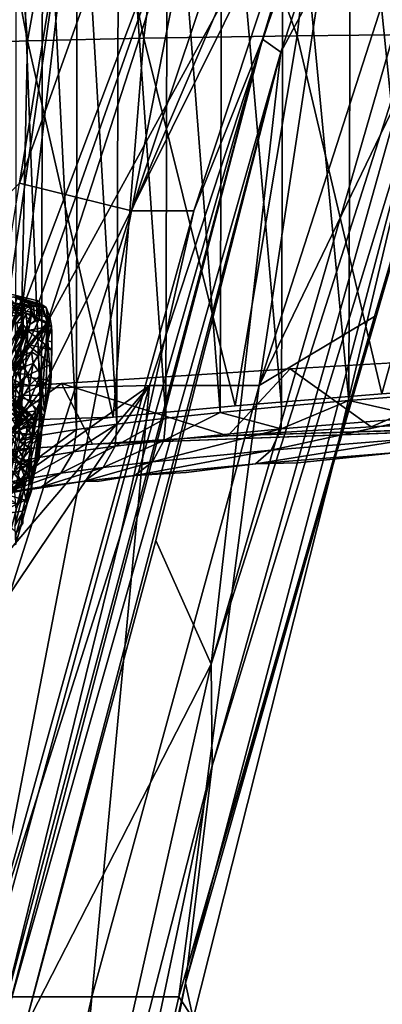
# Model space of a CAD drawing. Units: inches. Extents: x -9.3 to 14.7, y -14 to 9.1.
# Drawn here: x -7.5 to -7, y 4.5 to 5.8 of the extents above; entities that cross this region are included whole.
import ezdxf

# ---------------------------------------------------------------- set-up
doc = ezdxf.new("R2010")
doc.units = ezdxf.units.IN
doc.header["$MEASUREMENT"] = 0
doc.layers.add('SEAT-BACK', color=5, linetype='Continuous')
doc.layers.add('SEAT-BASE', color=5, linetype='Continuous')

msp = doc.modelspace()

# ---------------------------------------------------------------- linework, layer by layer
at = {"layer": 'SEAT-BACK'}
for points in [[(-6.772, 6.7936, 24.8778), (-7.1435, 5.7562, 24.7201), (-6.7464, 6.9639, 24.9283)], [(-6.7464, 6.9639, 24.9283), (-7.1435, 5.7562, 24.7201), (-6.963, 6.3499, 24.8336)], [(-6.772, 6.7936, 24.8778), (-7.1202, 5.7399, 24.7001), (-7.1435, 5.7562, 24.7201)], [(-6.772, 6.7936, 24.8778), (-6.826, 6.2878, 24.8069), (-7.1202, 5.7399, 24.7001)], [(-7.4257, 6.4943, 28.5674), (-7.8475, 5.7083, 29.3445), (-7.5035, 6.6433, 29.2457)], [(-7.8475, 5.7083, 29.3445), (-7.4257, 6.4943, 28.5674), (-7.7595, 5.5404, 28.6342)], [(-7.7595, 5.5404, 28.6342), (-7.2997, 6.4944, 27.843), (-7.7143, 5.3359, 28.0359)], [(-7.7595, 5.5404, 28.6342), (-7.4257, 6.4943, 28.5674), (-7.2997, 6.4944, 27.843)], [(-7.7143, 5.3359, 28.0359), (-7.2997, 6.4944, 27.843), (-7.7023, 5.3465, 27.9836)], [(-7.6951, 5.3255, 27.9062), (-7.7023, 5.3465, 27.9836), (-7.2997, 6.4944, 27.843)], [(-7.4504, 5.5743, 26.8384), (-7.6951, 5.3255, 27.9062), (-7.2997, 6.4944, 27.843)], [(-7.2997, 6.4944, 27.843), (-7.122, 6.4921, 26.6826), (-7.4504, 5.5743, 26.8384)], [(-7.122, 6.4921, 26.6826), (-7.309, 5.5395, 25.6726), (-7.4504, 5.5743, 26.8384)], [(-7.309, 5.5395, 25.6726), (-6.9904, 6.4926, 25.6107), (-6.963, 6.3499, 24.8336)], [(-7.122, 6.4921, 26.6826), (-6.9904, 6.4926, 25.6107), (-7.309, 5.5395, 25.6726)], [(-6.963, 6.3499, 24.8336), (-7.2305, 5.5393, 24.9235), (-7.309, 5.5395, 25.6726)], [(-7.2305, 5.5393, 24.9235), (-6.963, 6.3499, 24.8336), (-7.1435, 5.7562, 24.7201)], [(-6.826, 6.2878, 24.8069), (-7.2085, 4.9673, 24.6121), (-7.1202, 5.7399, 24.7001)], [(-6.826, 6.2878, 24.8069), (-6.899, 5.9349, 24.7636), (-7.2085, 4.9673, 24.6121)], [(-7.4723, 5.3754, 28.1962), (-7.3661, 6.1055, 28.9109), (-7.6273, 5.3188, 28.954)], [(-7.5757, 6.1055, 29.9148), (-7.6273, 5.3188, 28.954), (-7.3661, 6.1055, 28.9109)], [(-7.3661, 6.1055, 28.9109), (-7.4723, 5.3754, 28.1962), (-7.4475, 5.4135, 28.119)], [(-7.4475, 5.4135, 28.119), (-7.4256, 5.4253, 28.0105), (-7.1864, 6.1055, 27.9008)], [(-7.1864, 6.1055, 27.9008), (-7.3661, 6.1055, 28.9109), (-7.4475, 5.4135, 28.119)], [(-7.4256, 5.4253, 28.0105), (-7.4151, 5.3988, 27.9008), (-7.1864, 6.1055, 27.9008)], [(-7.4211, 5.3155, 27.7885), (-7.2861, 5.3189, 26.9366), (-7.0287, 6.1055, 26.8874)], [(-7.0287, 6.1055, 26.8874), (-7.4151, 5.3988, 27.9008), (-7.4211, 5.3155, 27.7885)], [(-7.1864, 6.1055, 27.9008), (-7.4151, 5.3988, 27.9008), (-7.0287, 6.1055, 26.8874)], [(-7.0287, 6.1055, 26.8874), (-7.2861, 5.3189, 26.9366), (-7.1476, 5.3189, 25.9231)], [(-7.1476, 5.3189, 25.9231), (-6.8404, 5.955, 24.8363), (-6.8945, 6.1055, 25.8706)], [(-7.0287, 6.1055, 26.8874), (-7.1476, 5.3189, 25.9231), (-6.8945, 6.1055, 25.8706)], [(-7.1476, 5.3189, 25.9231), (-7.0019, 5.406, 24.785), (-6.8404, 5.955, 24.8363)], [(-6.9308, 5.7397, 24.7576), (-6.8404, 5.955, 24.8363), (-7.0543, 5.2192, 24.7268)], [(-6.8404, 5.955, 24.8363), (-7.0019, 5.406, 24.785), (-7.0543, 5.2192, 24.7268)], [(-7.2073, 4.8388, 24.6086), (-7.2085, 4.9673, 24.6121), (-6.899, 5.9349, 24.7636)], [(-7.2073, 4.8388, 24.6086), (-6.899, 5.9349, 24.7636), (-6.9308, 5.7397, 24.7576)], [(-7.1435, 5.7562, 24.7201), (-7.4761, 4.5107, 24.5758), (-7.323, 5.1303, 24.6497)], [(-7.1435, 5.7562, 24.7201), (-7.4653, 4.5285, 24.558), (-7.4761, 4.5107, 24.5758)], [(-7.1202, 5.7399, 24.7001), (-7.4653, 4.5285, 24.558), (-7.1435, 5.7562, 24.7201)], [(-7.1435, 5.7562, 24.7201), (-7.323, 5.1303, 24.6497), (-7.2305, 5.5393, 24.9235)], [(-7.1202, 5.7399, 24.7001), (-7.4442, 4.5071, 24.5398), (-7.4653, 4.5285, 24.558)], [(-7.2785, 5.1232, 24.6143), (-7.4442, 4.5071, 24.5398), (-7.1202, 5.7399, 24.7001)], [(-7.2785, 5.1232, 24.6143), (-7.1202, 5.7399, 24.7001), (-7.2085, 4.9673, 24.6121)], [(-7.2073, 4.8388, 24.6086), (-6.9308, 5.7397, 24.7576), (-7.2408, 4.5643, 24.6045)], [(-7.2408, 4.5643, 24.6045), (-6.9308, 5.7397, 24.7576), (-7.0543, 5.2192, 24.7268)], [(-7.4504, 5.5743, 26.8384), (-7.309, 5.5395, 25.6726), (-7.606, 4.608, 26.0432)], [(-7.488, 4.6129, 24.9855), (-7.606, 4.608, 26.0432), (-7.309, 5.5395, 25.6726)], [(-7.309, 5.5395, 25.6726), (-7.2305, 5.5393, 24.9235), (-7.488, 4.6129, 24.9855)], [(-7.323, 5.1303, 24.6497), (-7.488, 4.6129, 24.9855), (-7.2305, 5.5393, 24.9235)], [(-7.4958, 5.4157, 28.1341), (-7.4703, 5.4363, 28.0246), (-7.4475, 5.4135, 28.119)], [(-7.4475, 5.4135, 28.119), (-7.4703, 5.4363, 28.0246), (-7.4256, 5.4253, 28.0105)], [(-7.4256, 5.4253, 28.0105), (-7.4703, 5.4363, 28.0246), (-7.456, 5.4157, 27.9131)], [(-7.4151, 5.3988, 27.9008), (-7.4256, 5.4253, 28.0105), (-7.456, 5.4157, 27.9131)], [(-7.4723, 5.3754, 28.1962), (-7.4958, 5.4157, 28.1341), (-7.4475, 5.4135, 28.119)], [(-7.456, 5.4157, 27.9131), (-7.4554, 5.3502, 27.8081), (-7.4151, 5.3988, 27.9008)], [(-7.4151, 5.3988, 27.9008), (-7.4554, 5.3502, 27.8081), (-7.4211, 5.3155, 27.7885)], [(-7.0019, 5.406, 24.785), (-7.1476, 5.3189, 25.9231), (-7.2491, 4.547, 24.9584)], [(-7.2491, 4.547, 24.9584), (-7.0543, 5.2192, 24.7268), (-7.0019, 5.406, 24.785)], [(-7.4211, 5.3155, 27.7885), (-7.4554, 5.3502, 27.8081), (-7.4703, 5.2504, 27.7364)], [(-7.4702, 5.1025, 27.7149), (-7.5051, 4.9934, 27.7435), (-7.2861, 5.3189, 26.9366)], [(-7.2861, 5.3189, 26.9366), (-7.5051, 4.9934, 27.7435), (-7.4972, 4.547, 26.9591)], [(-7.2861, 5.3189, 26.9366), (-7.4972, 4.547, 26.9591), (-7.359, 4.547, 25.9608)], [(-7.4703, 5.2504, 27.7364), (-7.4424, 5.2082, 27.7289), (-7.4211, 5.3155, 27.7885)], [(-7.4702, 5.1025, 27.7149), (-7.2861, 5.3189, 26.9366), (-7.4424, 5.2082, 27.7289)], [(-7.2861, 5.3189, 26.9366), (-7.4211, 5.3155, 27.7885), (-7.4424, 5.2082, 27.7289)], [(-7.2491, 4.547, 24.9584), (-7.1476, 5.3189, 25.9231), (-7.359, 4.547, 25.9608)], [(-7.2861, 5.3189, 26.9366), (-7.359, 4.547, 25.9608), (-7.1476, 5.3189, 25.9231)], [(-7.4424, 5.2082, 27.7289), (-7.4703, 5.2504, 27.7364), (-7.4958, 5.1421, 27.71)], [(-7.0543, 5.2192, 24.7268), (-7.2491, 4.547, 24.9584), (-7.2313, 4.52, 24.6391)], [(-7.2408, 4.5643, 24.6045), (-7.0543, 5.2192, 24.7268), (-7.2313, 4.52, 24.6391)], [(-7.4958, 5.1421, 27.71), (-7.4702, 5.1025, 27.7149), (-7.4424, 5.2082, 27.7289)], [(-7.488, 4.6129, 24.9855), (-7.323, 5.1303, 24.6497), (-7.4761, 4.5107, 24.5758)], [(-7.4442, 4.5071, 24.5398), (-7.2785, 5.1232, 24.6143), (-7.2085, 4.9673, 24.6121)], [(-7.2085, 4.9673, 24.6121), (-7.4514, 3.8888, 24.4993), (-7.4442, 4.5071, 24.5398)], [(-7.2085, 4.9673, 24.6121), (-7.2073, 4.8388, 24.6086), (-7.4514, 3.8888, 24.4993)], [(-7.5547, 3.1902, 24.4525), (-7.2073, 4.8388, 24.6086), (-7.2408, 4.5643, 24.6045)], [(-7.5547, 3.1902, 24.4525), (-7.4514, 3.8888, 24.4993), (-7.2073, 4.8388, 24.6086)], [(-7.5547, 3.1902, 24.4525), (-7.2408, 4.5643, 24.6045), (-7.5182, 3.179, 24.4831)], [(-7.5182, 3.179, 24.4831), (-7.2408, 4.5643, 24.6045), (-7.2313, 4.52, 24.6391)], [(-7.359, 4.547, 25.9608), (-7.5356, 3.7777, 25.979), (-7.4269, 3.7777, 24.9991)], [(-7.4972, 4.547, 26.9591), (-7.5356, 3.7777, 25.979), (-7.359, 4.547, 25.9608)], [(-7.359, 4.547, 25.9608), (-7.4269, 3.7777, 24.9991), (-7.2491, 4.547, 24.9584)], [(-7.4269, 3.7777, 24.9991), (-7.2313, 4.52, 24.6391), (-7.2491, 4.547, 24.9584)]]:
    msp.add_3dface(points, dxfattribs=at)
at = {"layer": 'SEAT-BASE'}
for points, invisible_edges in [([(-8.2112, 7.7922, 0.2415), (-2.9968, 6.383, 16.435), (-2.9961, 5.5451, 16.4322)], 1), ([(-2.2085, 5.5795, 16.1811), (-7.7953, 7.7918, 0.2424), (-8.2112, 7.7922, 0.2415)], 12), ([(-2.2085, 5.5795, 16.1811), (-8.2112, 7.7922, 0.2415), (-2.9961, 5.5451, 16.4322)], 1), ([(-2.2085, 5.5795, 16.1811), (-7.7967, 7.7249, 0.2381), (-7.7953, 7.7918, 0.2424)], 1), ([(-2.2085, 5.5795, 16.1811), (-7.7953, 7.7124, 0.2421), (-7.7967, 7.7249, 0.2381)], 13), ([(-7.7953, 7.7124, 0.2421), (-2.2085, 5.5795, 16.1811), (-5.0018, 6.6062, 8.2115)], 3), ([(-3.0711, 5.5449, 16.4561), (-3.0718, 6.3829, 16.459), (-8.033, 7.6804, 1.058)], 12), ([(-3.0711, 5.5449, 16.4561), (-8.033, 7.6804, 1.058), (-3.0652, 5.5142, 16.4542)], 1), ([(-7.4466, 5.4072, 28.1231), (-7.4382, 5.403, 28.1085), (-7.4418, 5.4122, 28.1067)], 2), ([(-7.4382, 5.403, 28.1085), (-7.4351, 5.4116, 28.0963), (-7.4418, 5.4122, 28.1067)], 12), ([(-7.1087, 5.3401, 16.4061), (-6.7809, 5.3236, 16.9624), (-6.3769, 5.3658, 16.411)], 13), ([(-6.3769, 5.3658, 16.411), (-6.7929, 5.3585, 16.2102), (-7.1087, 5.3401, 16.4061)], 13), ([(-7.3975, 5.3216, 16.6401), (-6.7809, 5.3236, 16.9624), (-7.1087, 5.3401, 16.4061)], 3), ([(-7.3975, 5.3216, 16.6401), (-7.6547, 5.3033, 16.9085), (-6.7809, 5.3236, 16.9624)], 14), ([(-6.9928, 5.3084, 17.1147), (-6.7809, 5.3236, 16.9624), (-7.6547, 5.3033, 16.9085)], 14), ([(-7.8758, 5.2858, 17.2073), (-7.1781, 5.2934, 17.2985), (-6.9928, 5.3084, 17.1147)], 13), ([(-6.9928, 5.3084, 17.1147), (-7.6547, 5.3033, 16.9085), (-7.8758, 5.2858, 17.2073)], 13), ([(-7.8758, 5.2858, 17.2073), (-8.0578, 5.268, 17.5314), (-7.1781, 5.2934, 17.2985)], 14), ([(-7.1781, 5.2934, 17.2985), (-8.0578, 5.268, 17.5314), (-7.3321, 5.2788, 17.5092)], 3), ([(-8.1977, 5.2515, 17.8758), (-7.3321, 5.2788, 17.5092), (-8.0578, 5.268, 17.5314)], 2), ([(-7.3321, 5.2788, 17.5092), (-8.1977, 5.2515, 17.8758), (-7.4511, 5.2642, 17.7416)], 2), ([(-7.3582, 5.2449, 16.6036), (-6.6083, 5.2733, 16.5062), (-7.5181, 5.2343, 16.7566)], 2), ([(-7.1872, 5.2556, 16.4629), (-7.0062, 5.2666, 16.3353), (-6.6083, 5.2733, 16.5062)], 2), ([(-6.6083, 5.2733, 16.5062), (-7.0062, 5.2666, 16.3353), (-6.8162, 5.2778, 16.2218)], 13), ([(-7.5181, 5.2343, 16.7566), (-6.9118, 5.2353, 17.046), (-7.7777, 5.2153, 17.0637)], 3), ([(-6.9118, 5.2353, 17.046), (-6.9685, 5.2348, 17.1302), (-7.0994, 5.2212, 17.2084)], 12), ([(-7.7777, 5.2153, 17.0637), (-7.0994, 5.2212, 17.2084), (-7.9686, 5.1989, 17.3591)], 3), ([(-7.1525, 5.2201, 17.3114), (-7.2398, 5.2093, 17.371), (-7.0994, 5.2212, 17.2084)], 2), ([(-8.1026, 5.1852, 17.6269), (-7.9686, 5.1989, 17.3591), (-7.2398, 5.2093, 17.371)], 14), ([(-7.2398, 5.2093, 17.371), (-7.305, 5.2054, 17.5185), (-7.3523, 5.1978, 17.5405)], 12), ([(-7.3523, 5.1978, 17.5405), (-8.1935, 5.1741, 17.8624), (-8.1026, 5.1852, 17.6269)], 13), ([(-7.3683, 5.1981, 17.6303), (-7.4474, 5.186, 17.7261), (-7.3523, 5.1978, 17.5405)], 2), ([(-8.2541, 5.1658, 18.0643), (-8.1935, 5.1741, 17.8624), (-7.4474, 5.186, 17.7261)], 2), ([(-7.539, 5.1702, 18.0036), (-8.2541, 5.1658, 18.0643), (-7.4474, 5.186, 17.7261)], 13), ([(-7.539, 5.1702, 18.0036), (-7.4474, 5.186, 17.7261), (-7.4679, 5.1837, 17.8684)], 1)]:
    msp.add_3dface(points, dxfattribs=dict(at, invisible_edges=invisible_edges))
for points in [[(-3.0652, 5.5142, 16.4542), (-8.033, 7.6804, 1.058), (-8.2907, 7.7613, 0.223)], [(-3.0652, 5.5142, 16.4542), (-8.2907, 7.7613, 0.223), (-3.0492, 5.489, 16.449)], [(-8.285, 7.7463, 0.2024), (-3.0492, 5.489, 16.449), (-8.2907, 7.7613, 0.223)], [(-3.0492, 5.489, 16.449), (-8.285, 7.7463, 0.2024), (-8.252, 7.7247, 0.2412)], [(-3.0492, 5.489, 16.449), (-8.252, 7.7247, 0.2412), (-3.0254, 5.4719, 16.4413)], [(-3.0254, 5.4719, 16.4413), (-8.252, 7.7247, 0.2412), (-8.2228, 7.7134, 0.2412)], [(-8.2228, 7.7134, 0.2412), (-5.4659, 6.529, 8.7536), (-3.0254, 5.4719, 16.4413)], [(-7.053, 6.1832, 17.1791), (-6.8265, 6.2094, 17.0022), (-6.8661, 5.7631, 17.0231)], [(-7.2452, 6.1555, 17.3926), (-7.053, 6.1832, 17.1791), (-7.0999, 5.7606, 17.2194)], [(-7.1171, 6.1655, 17.359), (-7.0347, 5.2999, 17.2598), (-7.0321, 6.178, 17.2682)], [(-7.053, 6.1832, 17.1791), (-6.8661, 5.7631, 17.0231), (-7.0999, 5.7606, 17.2194)], [(-7.0321, 6.178, 17.2682), (-7.0347, 5.2999, 17.2598), (-6.9437, 5.3074, 17.1763)], [(-6.9403, 6.1902, 17.1843), (-7.0321, 6.178, 17.2682), (-6.9437, 5.3074, 17.1763)], [(-7.1195, 5.2924, 17.3511), (-7.1171, 6.1655, 17.359), (-7.1943, 6.1528, 17.4559)], [(-7.1195, 5.2924, 17.3511), (-7.0347, 5.2999, 17.2598), (-7.1171, 6.1655, 17.359)], [(-7.3721, 6.1335, 17.5883), (-7.2452, 6.1555, 17.3926), (-7.2935, 5.7576, 17.4554)], [(-7.0999, 5.7606, 17.2194), (-7.2935, 5.7576, 17.4554), (-7.2452, 6.1555, 17.3926)], [(-7.1969, 5.2849, 17.449), (-7.1943, 6.1528, 17.4559), (-7.2636, 6.1405, 17.5585)], [(-7.1969, 5.2849, 17.449), (-7.1195, 5.2924, 17.3511), (-7.1943, 6.1528, 17.4559)], [(-7.4702, 6.1136, 17.8), (-7.3721, 6.1335, 17.5883), (-7.4406, 5.7541, 17.7229)], [(-7.3721, 6.1335, 17.5883), (-7.2935, 5.7576, 17.4554), (-7.4406, 5.7541, 17.7229)], [(-7.3274, 5.2703, 17.6615), (-7.3249, 6.1287, 17.6671), (-7.3776, 6.1176, 17.7804)], [(-7.3249, 6.1287, 17.6671), (-7.3274, 5.2703, 17.6615), (-7.2657, 5.2776, 17.5516)], [(-7.3249, 6.1287, 17.6671), (-7.2657, 5.2776, 17.5516), (-7.2636, 6.1405, 17.5585)], [(-7.2657, 5.2776, 17.5516), (-7.1969, 5.2849, 17.449), (-7.2636, 6.1405, 17.5585)], [(-7.3787, 5.2633, 17.7725), (-7.3776, 6.1176, 17.7804), (-7.4209, 6.1071, 17.8966)], [(-7.3274, 5.2703, 17.6615), (-7.3776, 6.1176, 17.7804), (-7.3787, 5.2633, 17.7725)], [(-7.5359, 5.7505, 18.0129), (-7.5078, 6.1042, 17.9106), (-7.4406, 5.7541, 17.7229)], [(-7.5078, 6.1042, 17.9106), (-7.4702, 6.1136, 17.8), (-7.4406, 5.7541, 17.7229)], [(-7.4229, 5.2563, 17.8929), (-7.4209, 6.1071, 17.8966), (-7.4547, 6.0972, 18.0154)], [(-7.3787, 5.2633, 17.7725), (-7.4209, 6.1071, 17.8966), (-7.4229, 5.2563, 17.8929)], [(-7.4554, 5.25, 18.0085), (-7.4229, 5.2563, 17.8929), (-7.4547, 6.0972, 18.0154)], [(-7.3321, 5.2788, 17.5092), (-7.4406, 5.7541, 17.7229), (-7.2935, 5.7576, 17.4554)], [(-7.3321, 5.2788, 17.5092), (-7.2935, 5.7576, 17.4554), (-7.1781, 5.2934, 17.2985)], [(-7.2935, 5.7576, 17.4554), (-7.0999, 5.7606, 17.2194), (-7.1781, 5.2934, 17.2985)], [(-7.1781, 5.2934, 17.2985), (-7.0999, 5.7606, 17.2194), (-6.9928, 5.3084, 17.1147)], [(-6.9928, 5.3084, 17.1147), (-7.0999, 5.7606, 17.2194), (-6.8661, 5.7631, 17.0231)], [(-6.8661, 5.7631, 17.0231), (-6.7809, 5.3236, 16.9624), (-6.9928, 5.3084, 17.1147)], [(-7.5359, 5.7505, 18.0129), (-7.4406, 5.7541, 17.7229), (-7.4511, 5.2642, 17.7416)], [(-7.4406, 5.7541, 17.7229), (-7.3321, 5.2788, 17.5092), (-7.4511, 5.2642, 17.7416)], [(-7.4693, 5.4249, 28.0859), (-7.4769, 5.4171, 28.1157), (-7.4466, 5.4072, 28.1231)], [(-7.4482, 5.4267, 27.9753), (-7.4713, 5.3709, 28.0067), (-7.453, 5.4304, 28.0056)], [(-7.4482, 5.4267, 27.9753), (-7.4713, 5.3647, 27.9837), (-7.4713, 5.3709, 28.0067)], [(-7.4713, 5.3647, 27.9837), (-7.4482, 5.4267, 27.9753), (-7.469, 5.3597, 27.9624)], [(-7.4329, 5.4196, 28.0683), (-7.4586, 5.431, 28.0374), (-7.4693, 5.4249, 28.0859)], [(-7.4693, 5.4249, 28.0859), (-7.4418, 5.4122, 28.1067), (-7.436, 5.4175, 28.0821)], [(-7.4693, 5.4249, 28.0859), (-7.4466, 5.4072, 28.1231), (-7.4418, 5.4122, 28.1067)], [(-7.4329, 5.4196, 28.0683), (-7.4693, 5.4249, 28.0859), (-7.436, 5.4175, 28.0821)], [(-7.4474, 5.398, 27.9236), (-7.469, 5.3597, 27.9624), (-7.4482, 5.4267, 27.9753)], [(-7.4329, 5.4196, 28.0683), (-7.4271, 5.4217, 28.0414), (-7.4586, 5.431, 28.0374)], [(-7.453, 5.4304, 28.0056), (-7.4586, 5.431, 28.0374), (-7.4271, 5.4217, 28.0414)], [(-7.4482, 5.4267, 27.9753), (-7.453, 5.4304, 28.0056), (-7.4223, 5.4214, 28.0139)], [(-7.453, 5.4304, 28.0056), (-7.4271, 5.4217, 28.0414), (-7.4223, 5.4214, 28.0139)], [(-7.4451, 5.4203, 27.9466), (-7.4482, 5.4267, 27.9753), (-7.4167, 5.4173, 27.9767)], [(-7.4482, 5.4267, 27.9753), (-7.4223, 5.4214, 28.0139), (-7.4167, 5.4173, 27.9767)], [(-7.4482, 5.4267, 27.9753), (-7.4451, 5.4203, 27.9466), (-7.4474, 5.398, 27.9236)], [(-7.4422, 5.41, 27.9143), (-7.4474, 5.398, 27.9236), (-7.4451, 5.4203, 27.9466)], [(-7.4451, 5.4203, 27.9466), (-7.4167, 5.4173, 27.9767), (-7.4122, 5.4051, 27.9317)], [(-7.4422, 5.41, 27.9143), (-7.4451, 5.4203, 27.9466), (-7.4122, 5.4051, 27.9317)], [(-7.4329, 5.4196, 28.0683), (-7.4256, 5.4178, 28.0547), (-7.4271, 5.4217, 28.0414)], [(-7.4257, 5.4027, 28.0396), (-7.4271, 5.4217, 28.0414), (-7.4256, 5.4178, 28.0547)], [(-7.4223, 5.4214, 28.0139), (-7.4271, 5.4217, 28.0414), (-7.4257, 5.4027, 28.0396)], [(-7.4257, 5.4027, 28.0396), (-7.4145, 5.3977, 27.9707), (-7.4223, 5.4214, 28.0139)], [(-7.4167, 5.4173, 27.9767), (-7.4223, 5.4214, 28.0139), (-7.4145, 5.3977, 27.9707)], [(-7.4854, 5.4061, 28.1436), (-7.4466, 5.4072, 28.1231), (-7.4769, 5.4171, 28.1157)], [(-7.4422, 5.41, 27.9143), (-7.4405, 5.3886, 27.8707), (-7.4474, 5.398, 27.9236)], [(-7.4099, 5.394, 27.9047), (-7.4405, 5.3886, 27.8707), (-7.4422, 5.41, 27.9143)], [(-7.4422, 5.41, 27.9143), (-7.4122, 5.4051, 27.9317), (-7.4099, 5.394, 27.9047)], [(-7.4351, 5.4116, 28.0963), (-7.436, 5.4175, 28.0821), (-7.4418, 5.4122, 28.1067)], [(-7.4373, 5.3961, 28.0923), (-7.4351, 5.4116, 28.0963), (-7.4382, 5.403, 28.1085)], [(-7.4373, 5.3961, 28.0923), (-7.4311, 5.4007, 28.0662), (-7.436, 5.4175, 28.0821)], [(-7.436, 5.4175, 28.0821), (-7.4351, 5.4116, 28.0963), (-7.4373, 5.3961, 28.0923)], [(-7.4311, 5.4007, 28.0662), (-7.4329, 5.4196, 28.0683), (-7.436, 5.4175, 28.0821)], [(-7.4256, 5.4178, 28.0547), (-7.4329, 5.4196, 28.0683), (-7.4311, 5.4007, 28.0662)], [(-7.4311, 5.4007, 28.0662), (-7.4257, 5.4027, 28.0396), (-7.4256, 5.4178, 28.0547)], [(-7.4122, 5.4051, 27.9317), (-7.4167, 5.4173, 27.9767), (-7.4145, 5.3977, 27.9707)], [(-7.4466, 5.4072, 28.1231), (-7.4854, 5.4061, 28.1436), (-7.4538, 5.3977, 28.148)], [(-7.4695, 5.3493, 27.9322), (-7.4474, 5.398, 27.9236), (-7.4682, 5.3335, 27.9011)], [(-7.4474, 5.398, 27.9236), (-7.4695, 5.3493, 27.9322), (-7.469, 5.3597, 27.9624)], [(-7.4682, 5.3335, 27.9011), (-7.4474, 5.398, 27.9236), (-7.4406, 5.3706, 27.8431)], [(-7.4588, 5.3417, 28.1215), (-7.447, 5.3559, 28.0801), (-7.4373, 5.3961, 28.0923)], [(-7.4588, 5.3417, 28.1215), (-7.4373, 5.3961, 28.0923), (-7.4462, 5.379, 28.1137)], [(-7.446, 5.3994, 28.1363), (-7.4466, 5.4072, 28.1231), (-7.4538, 5.3977, 28.148)], [(-7.446, 5.3994, 28.1363), (-7.4538, 5.3977, 28.148), (-7.4513, 5.3796, 28.1421)], [(-7.4513, 5.3796, 28.1421), (-7.4462, 5.379, 28.1137), (-7.446, 5.3994, 28.1363)], [(-7.4406, 5.3706, 27.8431), (-7.4474, 5.398, 27.9236), (-7.4405, 5.3886, 27.8707)], [(-7.447, 5.3559, 28.0801), (-7.4145, 5.3977, 27.9707), (-7.4257, 5.4027, 28.0396)], [(-7.447, 5.3559, 28.0801), (-7.4257, 5.4027, 28.0396), (-7.4373, 5.3961, 28.0923)], [(-7.447, 5.3559, 28.0801), (-7.4353, 5.3613, 28.0255), (-7.4145, 5.3977, 27.9707)], [(-7.4462, 5.379, 28.1137), (-7.4466, 5.4072, 28.1231), (-7.446, 5.3994, 28.1363)], [(-7.4382, 5.403, 28.1085), (-7.4466, 5.4072, 28.1231), (-7.4462, 5.379, 28.1137)], [(-7.4462, 5.379, 28.1137), (-7.4373, 5.3961, 28.0923), (-7.4382, 5.403, 28.1085)], [(-7.4373, 5.3961, 28.0923), (-7.4257, 5.4027, 28.0396), (-7.4311, 5.4007, 28.0662)], [(-7.4353, 5.3613, 28.0255), (-7.4275, 5.3566, 27.9749), (-7.4145, 5.3977, 27.9707)], [(-7.4275, 5.3566, 27.9749), (-7.4148, 5.3755, 27.9371), (-7.4145, 5.3977, 27.9707)], [(-7.4145, 5.3977, 27.9707), (-7.4148, 5.3755, 27.9371), (-7.4122, 5.4051, 27.9317)], [(-7.4099, 5.394, 27.9047), (-7.4122, 5.4051, 27.9317), (-7.4148, 5.3755, 27.9371)], [(-7.4406, 5.3706, 27.8431), (-7.4405, 5.3886, 27.8707), (-7.4096, 5.364, 27.8526)], [(-7.4405, 5.3886, 27.8707), (-7.4099, 5.394, 27.9047), (-7.4096, 5.3858, 27.8874)], [(-7.4405, 5.3886, 27.8707), (-7.4096, 5.3858, 27.8874), (-7.4096, 5.364, 27.8526)], [(-7.4148, 5.3755, 27.9371), (-7.4095, 5.374, 27.9054), (-7.4099, 5.394, 27.9047)], [(-7.4099, 5.394, 27.9047), (-7.4095, 5.374, 27.9054), (-7.4096, 5.3858, 27.8874)], [(-7.4095, 5.374, 27.9054), (-7.4096, 5.364, 27.8526), (-7.4096, 5.3858, 27.8874)], [(-7.4711, 5.3222, 28.1567), (-7.4462, 5.379, 28.1137), (-7.4607, 5.3586, 28.1595)], [(-7.4711, 5.3222, 28.1567), (-7.4588, 5.3417, 28.1215), (-7.4462, 5.379, 28.1137)], [(-7.4682, 5.3335, 27.9011), (-7.4406, 5.3706, 27.8431), (-7.4599, 5.3273, 27.8779)], [(-7.4608, 5.3128, 27.8597), (-7.4406, 5.3706, 27.8431), (-7.4441, 5.3301, 27.7981)], [(-7.4599, 5.3273, 27.8779), (-7.4406, 5.3706, 27.8431), (-7.4608, 5.3128, 27.8597)], [(-7.4607, 5.3586, 28.1595), (-7.4462, 5.379, 28.1137), (-7.4513, 5.3796, 28.1421)], [(-7.4107, 5.3459, 27.8296), (-7.4441, 5.3301, 27.7981), (-7.4406, 5.3706, 27.8431)], [(-7.4406, 5.3706, 27.8431), (-7.4096, 5.364, 27.8526), (-7.4107, 5.3459, 27.8296)], [(-7.4275, 5.3566, 27.9749), (-7.4236, 5.333, 27.9156), (-7.4148, 5.3755, 27.9371)], [(-7.4236, 5.333, 27.9156), (-7.4187, 5.2846, 27.812), (-7.4148, 5.3755, 27.9371)], [(-7.4148, 5.3755, 27.9371), (-7.4187, 5.2846, 27.812), (-7.411, 5.3207, 27.8284)], [(-7.4148, 5.3755, 27.9371), (-7.411, 5.3207, 27.8284), (-7.4095, 5.374, 27.9054)], [(-7.4095, 5.374, 27.9054), (-7.411, 5.3207, 27.8284), (-7.4096, 5.364, 27.8526)], [(-7.4458, 5.3503, 28.052), (-7.4353, 5.3613, 28.0255), (-7.447, 5.3559, 28.0801)], [(-7.4458, 5.3503, 28.052), (-7.4456, 5.3424, 28.007), (-7.4353, 5.3613, 28.0255)], [(-7.4456, 5.3424, 28.007), (-7.4333, 5.3467, 27.9793), (-7.4353, 5.3613, 28.0255)], [(-7.4353, 5.3613, 28.0255), (-7.4333, 5.3467, 27.9793), (-7.4275, 5.3566, 27.9749)], [(-7.411, 5.3207, 27.8284), (-7.4107, 5.3459, 27.8296), (-7.4096, 5.364, 27.8526)], [(-7.1087, 5.3401, 16.4061), (-6.7929, 5.3585, 16.2102), (-7.0062, 5.2666, 16.3353)], [(-7.0062, 5.2666, 16.3353), (-6.7929, 5.3585, 16.2102), (-6.8162, 5.2778, 16.2218)], [(-7.459, 5.338, 28.0737), (-7.4458, 5.3503, 28.052), (-7.447, 5.3559, 28.0801)], [(-7.4572, 5.3401, 28.0977), (-7.459, 5.338, 28.0737), (-7.447, 5.3559, 28.0801)], [(-7.459, 5.338, 28.0737), (-7.4522, 5.3427, 28.0449), (-7.4458, 5.3503, 28.052)], [(-7.4572, 5.3401, 28.0977), (-7.447, 5.3559, 28.0801), (-7.4588, 5.3417, 28.1215)], [(-7.4522, 5.3427, 28.0449), (-7.4456, 5.3424, 28.007), (-7.4458, 5.3503, 28.052)], [(-7.4456, 5.3424, 28.007), (-7.4399, 5.3338, 27.963), (-7.4333, 5.3467, 27.9793)], [(-7.4107, 5.3459, 27.8296), (-7.4127, 5.3259, 27.8087), (-7.4441, 5.3301, 27.7981)], [(-7.4399, 5.3338, 27.963), (-7.4379, 5.3189, 27.9267), (-7.4333, 5.3467, 27.9793)], [(-7.4333, 5.3467, 27.9793), (-7.4379, 5.3189, 27.9267), (-7.4236, 5.333, 27.9156)], [(-7.4333, 5.3467, 27.9793), (-7.4236, 5.333, 27.9156), (-7.4275, 5.3566, 27.9749)], [(-7.411, 5.3207, 27.8284), (-7.4127, 5.3259, 27.8087), (-7.4107, 5.3459, 27.8296)], [(-7.463, 5.3286, 27.9729), (-7.4484, 5.3215, 27.9439), (-7.4519, 5.3333, 27.9821)], [(-7.4578, 5.3379, 28.0216), (-7.4456, 5.3424, 28.007), (-7.4522, 5.3427, 28.0449)], [(-7.4578, 5.3379, 28.0216), (-7.4519, 5.3333, 27.9821), (-7.4456, 5.3424, 28.007)], [(-7.4519, 5.3333, 27.9821), (-7.4399, 5.3338, 27.963), (-7.4456, 5.3424, 28.007)], [(-7.4519, 5.3333, 27.9821), (-7.4484, 5.3215, 27.9439), (-7.4399, 5.3338, 27.963)], [(-7.4484, 5.3215, 27.9439), (-7.4379, 5.3189, 27.9267), (-7.4399, 5.3338, 27.963)], [(-7.4379, 5.3189, 27.9267), (-7.4376, 5.3004, 27.8968), (-7.4236, 5.333, 27.9156)], [(-7.4376, 5.3004, 27.8968), (-7.4249, 5.2979, 27.8671), (-7.4236, 5.333, 27.9156)], [(-7.4236, 5.333, 27.9156), (-7.4249, 5.2979, 27.8671), (-7.4187, 5.2846, 27.812)], [(-7.1087, 5.3401, 16.4061), (-7.1872, 5.2556, 16.4629), (-7.3975, 5.3216, 16.6401)], [(-7.1872, 5.2556, 16.4629), (-7.1087, 5.3401, 16.4061), (-7.0062, 5.2666, 16.3353)], [(-7.3975, 5.3216, 16.6401), (-7.5181, 5.2343, 16.7566), (-7.6547, 5.3033, 16.9085)], [(-7.3975, 5.3216, 16.6401), (-7.3582, 5.2449, 16.6036), (-7.5181, 5.2343, 16.7566)], [(-7.4608, 5.3128, 27.8597), (-7.4441, 5.3301, 27.7981), (-7.4709, 5.292, 27.8492)], [(-7.4709, 5.292, 27.8492), (-7.4441, 5.3301, 27.7981), (-7.4546, 5.2934, 27.7941)], [(-7.463, 5.3286, 27.9729), (-7.459, 5.3193, 27.9439), (-7.4484, 5.3215, 27.9439)], [(-7.459, 5.3193, 27.9439), (-7.4472, 5.3031, 27.9091), (-7.4484, 5.3215, 27.9439)], [(-7.4546, 5.2934, 27.7941), (-7.4441, 5.3301, 27.7981), (-7.4477, 5.3067, 27.7787)], [(-7.4484, 5.3215, 27.9439), (-7.4472, 5.3031, 27.9091), (-7.4379, 5.3189, 27.9267)], [(-7.4477, 5.3067, 27.7787), (-7.4441, 5.3301, 27.7981), (-7.4127, 5.3259, 27.8087)], [(-7.4477, 5.3067, 27.7787), (-7.4127, 5.3259, 27.8087), (-7.4156, 5.3063, 27.7913)], [(-7.411, 5.3207, 27.8284), (-7.4187, 5.2846, 27.812), (-7.4156, 5.3063, 27.7913)], [(-7.411, 5.3207, 27.8284), (-7.4156, 5.3063, 27.7913), (-7.4127, 5.3259, 27.8087)], [(-7.1872, 5.2556, 16.4629), (-7.3582, 5.2449, 16.6036), (-7.3975, 5.3216, 16.6401)], [(-7.4687, 5.3084, 28.0422), (-7.4745, 5.3031, 28.0704), (-7.4462, 5.2756, 28.0743)], [(-7.4644, 5.3092, 28.0133), (-7.4687, 5.3084, 28.0422), (-7.4404, 5.2814, 28.0466)], [(-7.4687, 5.3084, 28.0422), (-7.4462, 5.2756, 28.0743), (-7.4404, 5.2814, 28.0466)], [(-7.4644, 5.3092, 28.0133), (-7.4404, 5.2814, 28.0466), (-7.436, 5.2823, 28.0181)], [(-7.436, 5.2823, 28.0181), (-7.4616, 5.3054, 27.9844), (-7.4644, 5.3092, 28.0133)], [(-7.459, 5.3193, 27.9439), (-7.4581, 5.3058, 27.9177), (-7.4472, 5.3031, 27.9091)], [(-7.4472, 5.3031, 27.9091), (-7.4376, 5.3004, 27.8968), (-7.4379, 5.3189, 27.9267)], [(-7.4745, 5.3031, 28.0704), (-7.4534, 5.2651, 28.1001), (-7.4462, 5.2756, 28.0743)], [(-7.4605, 5.2971, 27.9563), (-7.4616, 5.3054, 27.9844), (-7.4334, 5.2784, 27.9897)], [(-7.436, 5.2823, 28.0181), (-7.4334, 5.2784, 27.9897), (-7.4616, 5.3054, 27.9844)], [(-7.461, 5.2845, 27.9299), (-7.4605, 5.2971, 27.9563), (-7.4325, 5.2696, 27.9623)], [(-7.4605, 5.2971, 27.9563), (-7.4334, 5.2784, 27.9897), (-7.4325, 5.2696, 27.9623)], [(-7.4581, 5.3058, 27.9177), (-7.4586, 5.2881, 27.892), (-7.4472, 5.3031, 27.9091)], [(-7.4586, 5.2881, 27.892), (-7.4485, 5.2839, 27.8842), (-7.4472, 5.3031, 27.9091)], [(-7.4195, 5.2808, 27.773), (-7.4561, 5.2593, 27.7496), (-7.4477, 5.3067, 27.7787)], [(-7.4546, 5.2934, 27.7941), (-7.4477, 5.3067, 27.7787), (-7.4561, 5.2593, 27.7496)], [(-7.4472, 5.3031, 27.9091), (-7.4485, 5.2839, 27.8842), (-7.4376, 5.3004, 27.8968)], [(-7.4376, 5.3004, 27.8968), (-7.4485, 5.2839, 27.8842), (-7.4299, 5.2871, 27.8667)], [(-7.4477, 5.3067, 27.7787), (-7.4156, 5.3063, 27.7913), (-7.4195, 5.2808, 27.773)], [(-7.4376, 5.3004, 27.8968), (-7.4299, 5.2871, 27.8667), (-7.4249, 5.2979, 27.8671)], [(-7.4249, 5.2979, 27.8671), (-7.4359, 5.2521, 27.8388), (-7.4262, 5.2642, 27.82)], [(-7.4299, 5.2871, 27.8667), (-7.4359, 5.2521, 27.8388), (-7.4249, 5.2979, 27.8671)], [(-7.4249, 5.2979, 27.8671), (-7.4262, 5.2642, 27.82), (-7.4187, 5.2846, 27.812)], [(-7.4195, 5.2808, 27.773), (-7.4156, 5.3063, 27.7913), (-7.4187, 5.2846, 27.812)], [(-6.9412, 5.2788, 17.1665), (-7.0347, 5.2999, 17.2598), (-7.1199, 5.2642, 17.3428)], [(-7.1195, 5.2924, 17.3511), (-7.1199, 5.2642, 17.3428), (-7.0347, 5.2999, 17.2598)], [(-6.9412, 5.2788, 17.1665), (-6.9437, 5.3074, 17.1763), (-7.0347, 5.2999, 17.2598)], [(-7.4646, 5.2595, 27.8949), (-7.461, 5.2845, 27.9299), (-7.4334, 5.2564, 27.9367)], [(-7.461, 5.2845, 27.9299), (-7.4325, 5.2696, 27.9623), (-7.4334, 5.2564, 27.9367)], [(-7.4586, 5.2881, 27.892), (-7.4508, 5.263, 27.8632), (-7.4485, 5.2839, 27.8842)], [(-7.4485, 5.2839, 27.8842), (-7.4508, 5.263, 27.8632), (-7.44, 5.2729, 27.8655)], [(-7.4485, 5.2839, 27.8842), (-7.44, 5.2729, 27.8655), (-7.4299, 5.2871, 27.8667)], [(-7.44, 5.2729, 27.8655), (-7.4359, 5.2521, 27.8388), (-7.4299, 5.2871, 27.8667)], [(-7.4262, 5.2642, 27.82), (-7.4261, 5.2419, 27.7841), (-7.4187, 5.2846, 27.812)], [(-7.4187, 5.2846, 27.812), (-7.4261, 5.2419, 27.7841), (-7.4195, 5.2808, 27.773)], [(-7.1199, 5.2642, 17.3428), (-7.1969, 5.2849, 17.449), (-7.268, 5.2496, 17.5442)], [(-7.268, 5.2496, 17.5442), (-7.1969, 5.2849, 17.449), (-7.2657, 5.2776, 17.5516)], [(-7.1195, 5.2924, 17.3511), (-7.1969, 5.2849, 17.449), (-7.1199, 5.2642, 17.3428)], [(-7.4706, 5.2482, 28.0943), (-7.4635, 5.2592, 28.0701), (-7.4462, 5.2756, 28.0743)], [(-7.4706, 5.2482, 28.0943), (-7.4462, 5.2756, 28.0743), (-7.4534, 5.2651, 28.1001)], [(-7.4404, 5.2814, 28.0466), (-7.4462, 5.2756, 28.0743), (-7.4635, 5.2592, 28.0701)], [(-7.4404, 5.2814, 28.0466), (-7.4635, 5.2592, 28.0701), (-7.4577, 5.2654, 28.044)], [(-7.436, 5.2823, 28.0181), (-7.4404, 5.2814, 28.0466), (-7.4577, 5.2654, 28.044)], [(-7.436, 5.2823, 28.0181), (-7.4577, 5.2654, 28.044), (-7.4535, 5.2665, 28.0168)], [(-7.4242, 5.2561, 27.7587), (-7.4561, 5.2593, 27.7496), (-7.4195, 5.2808, 27.773)], [(-7.4535, 5.2665, 28.0168), (-7.4334, 5.2784, 27.9897), (-7.436, 5.2823, 28.0181)], [(-7.4535, 5.2665, 28.0168), (-7.4511, 5.2625, 27.9898), (-7.4334, 5.2784, 27.9897)], [(-7.4325, 5.2696, 27.9623), (-7.4334, 5.2784, 27.9897), (-7.4511, 5.2625, 27.9898)], [(-7.4508, 5.263, 27.8632), (-7.4431, 5.25, 27.8463), (-7.44, 5.2729, 27.8655)], [(-7.44, 5.2729, 27.8655), (-7.4431, 5.25, 27.8463), (-7.4359, 5.2521, 27.8388)], [(-7.4242, 5.2561, 27.7587), (-7.4195, 5.2808, 27.773), (-7.4261, 5.2419, 27.7841)], [(-7.1872, 5.2556, 16.4629), (-6.6083, 5.2733, 16.5062), (-7.3582, 5.2449, 16.6036)], [(-7.268, 5.2496, 17.5442), (-7.2657, 5.2776, 17.5516), (-7.3295, 5.2423, 17.6531)], [(-7.3274, 5.2703, 17.6615), (-7.3295, 5.2423, 17.6531), (-7.2657, 5.2776, 17.5516)], [(-6.9412, 5.2788, 17.1665), (-7.1326, 5.2374, 17.3299), (-6.9517, 5.252, 17.1517)], [(-6.9412, 5.2788, 17.1665), (-7.1199, 5.2642, 17.3428), (-7.1326, 5.2374, 17.3299)], [(-7.4403, 5.2184, 27.8942), (-7.4722, 5.2254, 27.8671), (-7.4646, 5.2595, 27.8949)], [(-7.4646, 5.2595, 27.8949), (-7.4334, 5.2564, 27.9367), (-7.436, 5.2391, 27.9137)], [(-7.4646, 5.2595, 27.8949), (-7.436, 5.2391, 27.9137), (-7.4403, 5.2184, 27.8942)], [(-7.4617, 5.2348, 27.7393), (-7.4561, 5.2593, 27.7496), (-7.4242, 5.2561, 27.7587)], [(-7.4508, 5.263, 27.8632), (-7.4568, 5.2303, 27.8404), (-7.4431, 5.25, 27.8463)], [(-7.4325, 5.2696, 27.9623), (-7.4511, 5.2625, 27.9898), (-7.4509, 5.2484, 27.9526)], [(-7.4334, 5.2564, 27.9367), (-7.4325, 5.2696, 27.9623), (-7.4509, 5.2484, 27.9526)], [(-7.4359, 5.2521, 27.8388), (-7.4357, 5.2274, 27.8122), (-7.4262, 5.2642, 27.82)], [(-7.4262, 5.2642, 27.82), (-7.4357, 5.2274, 27.8122), (-7.4344, 5.1959, 27.755)], [(-7.4262, 5.2642, 27.82), (-7.4344, 5.1959, 27.755), (-7.4261, 5.2419, 27.7841)], [(-7.3787, 5.2633, 17.7725), (-7.4229, 5.2563, 17.8929), (-7.4261, 5.228, 17.8845)], [(-7.3787, 5.2633, 17.7725), (-7.4261, 5.228, 17.8845), (-7.3824, 5.2351, 17.7669)], [(-7.3274, 5.2703, 17.6615), (-7.3824, 5.2351, 17.7669), (-7.3295, 5.2423, 17.6531)], [(-7.3824, 5.2351, 17.7669), (-7.3274, 5.2703, 17.6615), (-7.3787, 5.2633, 17.7725)], [(-7.1199, 5.2642, 17.3428), (-7.268, 5.2496, 17.5442), (-7.2824, 5.2228, 17.5336)], [(-7.1199, 5.2642, 17.3428), (-7.2824, 5.2228, 17.5336), (-7.1326, 5.2374, 17.3299)], [(-7.4617, 5.2348, 27.7393), (-7.4242, 5.2561, 27.7587), (-7.4272, 5.2405, 27.751)], [(-7.4554, 5.25, 18.0085), (-7.4602, 5.2212, 18.0046), (-7.4229, 5.2563, 17.8929)], [(-7.4229, 5.2563, 17.8929), (-7.4602, 5.2212, 18.0046), (-7.4261, 5.228, 17.8845)], [(-7.4568, 5.2303, 27.8404), (-7.4492, 5.218, 27.8273), (-7.4431, 5.25, 27.8463)], [(-7.436, 5.2391, 27.9137), (-7.4509, 5.2484, 27.9526), (-7.4567, 5.2138, 27.9107)], [(-7.436, 5.2391, 27.9137), (-7.4334, 5.2564, 27.9367), (-7.4509, 5.2484, 27.9526)], [(-7.4359, 5.2521, 27.8388), (-7.4492, 5.218, 27.8273), (-7.4357, 5.2274, 27.8122)], [(-7.4431, 5.25, 27.8463), (-7.4492, 5.218, 27.8273), (-7.4359, 5.2521, 27.8388)], [(-7.4272, 5.2405, 27.751), (-7.4242, 5.2561, 27.7587), (-7.4261, 5.2419, 27.7841)], [(-7.268, 5.2496, 17.5442), (-7.3295, 5.2423, 17.6531), (-7.3447, 5.2156, 17.6436)], [(-7.268, 5.2496, 17.5442), (-7.3447, 5.2156, 17.6436), (-7.2824, 5.2228, 17.5336)], [(-6.9517, 5.252, 17.1517), (-7.1525, 5.2201, 17.3114), (-6.9685, 5.2348, 17.1302)], [(-6.9517, 5.252, 17.1517), (-7.1326, 5.2374, 17.3299), (-7.1525, 5.2201, 17.3114)], [(-7.4364, 5.2003, 27.7365), (-7.4739, 5.1836, 27.7246), (-7.4617, 5.2348, 27.7393)], [(-7.4617, 5.2348, 27.7393), (-7.4272, 5.2405, 27.751), (-7.433, 5.2151, 27.7411)], [(-7.4364, 5.2003, 27.7365), (-7.4617, 5.2348, 27.7393), (-7.433, 5.2151, 27.7411)], [(-7.4403, 5.2184, 27.8942), (-7.436, 5.2391, 27.9137), (-7.4567, 5.2138, 27.9107)], [(-7.3824, 5.2351, 17.7669), (-7.4261, 5.228, 17.8845), (-7.4425, 5.2012, 17.8776)], [(-7.3824, 5.2351, 17.7669), (-7.4425, 5.2012, 17.8776), (-7.3983, 5.2083, 17.7588)], [(-7.4261, 5.2419, 27.7841), (-7.4344, 5.1959, 27.755), (-7.4285, 5.2211, 27.7636)], [(-7.4258, 5.2264, 27.7486), (-7.433, 5.2151, 27.7411), (-7.4272, 5.2405, 27.751)], [(-7.4261, 5.2419, 27.7841), (-7.4285, 5.2211, 27.7636), (-7.4272, 5.2405, 27.751)], [(-7.4285, 5.2211, 27.7636), (-7.4258, 5.2264, 27.7486), (-7.4272, 5.2405, 27.751)], [(-7.3295, 5.2423, 17.6531), (-7.3983, 5.2083, 17.7588), (-7.3447, 5.2156, 17.6436)], [(-7.3295, 5.2423, 17.6531), (-7.3824, 5.2351, 17.7669), (-7.3983, 5.2083, 17.7588)], [(-7.1326, 5.2374, 17.3299), (-7.2824, 5.2228, 17.5336), (-7.305, 5.2054, 17.5185)], [(-7.1326, 5.2374, 17.3299), (-7.305, 5.2054, 17.5185), (-7.1525, 5.2201, 17.3114)], [(-6.9685, 5.2348, 17.1302), (-7.1525, 5.2201, 17.3114), (-7.0994, 5.2212, 17.2084)], [(-7.4461, 5.1948, 27.8787), (-7.4788, 5.2003, 27.8536), (-7.4722, 5.2254, 27.8671)], [(-7.4261, 5.228, 17.8845), (-7.4602, 5.2212, 18.0046), (-7.477, 5.1944, 17.9991)], [(-7.4261, 5.228, 17.8845), (-7.477, 5.1944, 17.9991), (-7.4425, 5.2012, 17.8776)], [(-7.4461, 5.1948, 27.8787), (-7.4722, 5.2254, 27.8671), (-7.4403, 5.2184, 27.8942)], [(-7.4568, 5.2303, 27.8404), (-7.4632, 5.2033, 27.8279), (-7.4492, 5.218, 27.8273)], [(-7.4492, 5.218, 27.8273), (-7.4448, 5.2051, 27.8131), (-7.4357, 5.2274, 27.8122)], [(-7.4449, 5.1864, 27.796), (-7.4408, 5.1702, 27.749), (-7.4357, 5.2274, 27.8122)], [(-7.4448, 5.2051, 27.8131), (-7.4449, 5.1864, 27.796), (-7.4357, 5.2274, 27.8122)], [(-7.4357, 5.2274, 27.8122), (-7.4408, 5.1702, 27.749), (-7.4344, 5.1959, 27.755)], [(-7.4285, 5.2211, 27.7636), (-7.4344, 5.1959, 27.755), (-7.433, 5.2151, 27.7411)], [(-7.433, 5.2151, 27.7411), (-7.4258, 5.2264, 27.7486), (-7.4285, 5.2211, 27.7636)], [(-7.2824, 5.2228, 17.5336), (-7.3447, 5.2156, 17.6436), (-7.3683, 5.1981, 17.6303)], [(-7.2824, 5.2228, 17.5336), (-7.3683, 5.1981, 17.6303), (-7.305, 5.2054, 17.5185)], [(-7.4567, 5.2138, 27.9107), (-7.4657, 5.1777, 27.8894), (-7.4461, 5.1948, 27.8787)], [(-7.4632, 5.2033, 27.8279), (-7.4568, 5.1843, 27.8147), (-7.4492, 5.218, 27.8273)], [(-7.4492, 5.218, 27.8273), (-7.4568, 5.1843, 27.8147), (-7.4448, 5.2051, 27.8131)], [(-7.4567, 5.2138, 27.9107), (-7.4461, 5.1948, 27.8787), (-7.4403, 5.2184, 27.8942)], [(-7.4344, 5.1959, 27.755), (-7.4364, 5.2003, 27.7365), (-7.433, 5.2151, 27.7411)], [(-7.3447, 5.2156, 17.6436), (-7.3983, 5.2083, 17.7588), (-7.4229, 5.1909, 17.7474)], [(-7.3447, 5.2156, 17.6436), (-7.4229, 5.1909, 17.7474), (-7.3683, 5.1981, 17.6303)], [(-7.2398, 5.2093, 17.371), (-7.1525, 5.2201, 17.3114), (-7.305, 5.2054, 17.5185)], [(-7.4425, 5.2012, 17.8776), (-7.477, 5.1944, 17.9991), (-7.503, 5.1769, 17.992)], [(-7.4425, 5.2012, 17.8776), (-7.503, 5.1769, 17.992), (-7.4679, 5.1837, 17.8684)], [(-7.4866, 5.1736, 27.8445), (-7.4788, 5.2003, 27.8536), (-7.4461, 5.1948, 27.8787)], [(-7.4432, 5.1741, 27.7305), (-7.4739, 5.1836, 27.7246), (-7.4364, 5.2003, 27.7365)], [(-7.3983, 5.2083, 17.7588), (-7.4425, 5.2012, 17.8776), (-7.4679, 5.1837, 17.8684)], [(-7.3983, 5.2083, 17.7588), (-7.4679, 5.1837, 17.8684), (-7.4229, 5.1909, 17.7474)], [(-7.4448, 5.2051, 27.8131), (-7.4568, 5.1843, 27.8147), (-7.4449, 5.1864, 27.796)], [(-7.3683, 5.1981, 17.6303), (-7.4229, 5.1909, 17.7474), (-7.4474, 5.186, 17.7261)], [(-7.4354, 5.1862, 27.7361), (-7.4432, 5.1741, 27.7305), (-7.4364, 5.2003, 27.7365)], [(-7.4344, 5.1959, 27.755), (-7.4408, 5.1702, 27.749), (-7.4354, 5.1862, 27.7361)], [(-7.4354, 5.1862, 27.7361), (-7.4364, 5.2003, 27.7365), (-7.4344, 5.1959, 27.755)], [(-7.3523, 5.1978, 17.5405), (-7.305, 5.2054, 17.5185), (-7.3683, 5.1981, 17.6303)], [(-7.4866, 5.1736, 27.8445), (-7.4461, 5.1948, 27.8787), (-7.4533, 5.1691, 27.8678)], [(-7.4816, 5.1556, 27.7212), (-7.4739, 5.1836, 27.7246), (-7.4432, 5.1741, 27.7305)], [(-7.4474, 5.186, 17.7261), (-7.4229, 5.1909, 17.7474), (-7.4679, 5.1837, 17.8684)], [(-7.4657, 5.1777, 27.8894), (-7.4533, 5.1691, 27.8678), (-7.4461, 5.1948, 27.8787)], [(-7.4568, 5.1843, 27.8147), (-7.4553, 5.1614, 27.8005), (-7.4449, 5.1864, 27.796)], [(-7.4449, 5.1864, 27.796), (-7.4562, 5.1412, 27.7862), (-7.4408, 5.1702, 27.749)], [(-7.4553, 5.1614, 27.8005), (-7.4562, 5.1412, 27.7862), (-7.4449, 5.1864, 27.796)], [(-7.4408, 5.1702, 27.749), (-7.4432, 5.1741, 27.7305), (-7.4354, 5.1862, 27.7361)], [(-7.4816, 5.1556, 27.7212), (-7.4432, 5.1741, 27.7305), (-7.4468, 5.1603, 27.7283)], [(-7.4468, 5.1603, 27.7283), (-7.4432, 5.1741, 27.7305), (-7.4408, 5.1702, 27.749)], [(-7.4468, 5.1603, 27.7283), (-7.4543, 5.1333, 27.7259), (-7.4816, 5.1556, 27.7212)], [(-7.4408, 5.1702, 27.749), (-7.4562, 5.1412, 27.7862), (-7.4554, 5.118, 27.7447)], [(-7.4408, 5.1702, 27.749), (-7.4554, 5.118, 27.7447), (-7.4479, 5.1441, 27.7456)], [(-7.4468, 5.1603, 27.7283), (-7.4463, 5.145, 27.7296), (-7.4543, 5.1333, 27.7259)], [(-7.4408, 5.1702, 27.749), (-7.4479, 5.1441, 27.7456), (-7.4468, 5.1603, 27.7283)], [(-7.4479, 5.1441, 27.7456), (-7.4463, 5.145, 27.7296), (-7.4468, 5.1603, 27.7283)], [(-7.4479, 5.1441, 27.7456), (-7.4554, 5.118, 27.7447), (-7.4543, 5.1333, 27.7259)], [(-7.4543, 5.1333, 27.7259), (-7.4463, 5.145, 27.7296), (-7.4479, 5.1441, 27.7456)]]:
    msp.add_3dface(points, dxfattribs=at)

doc.saveas('drawing.dxf')
